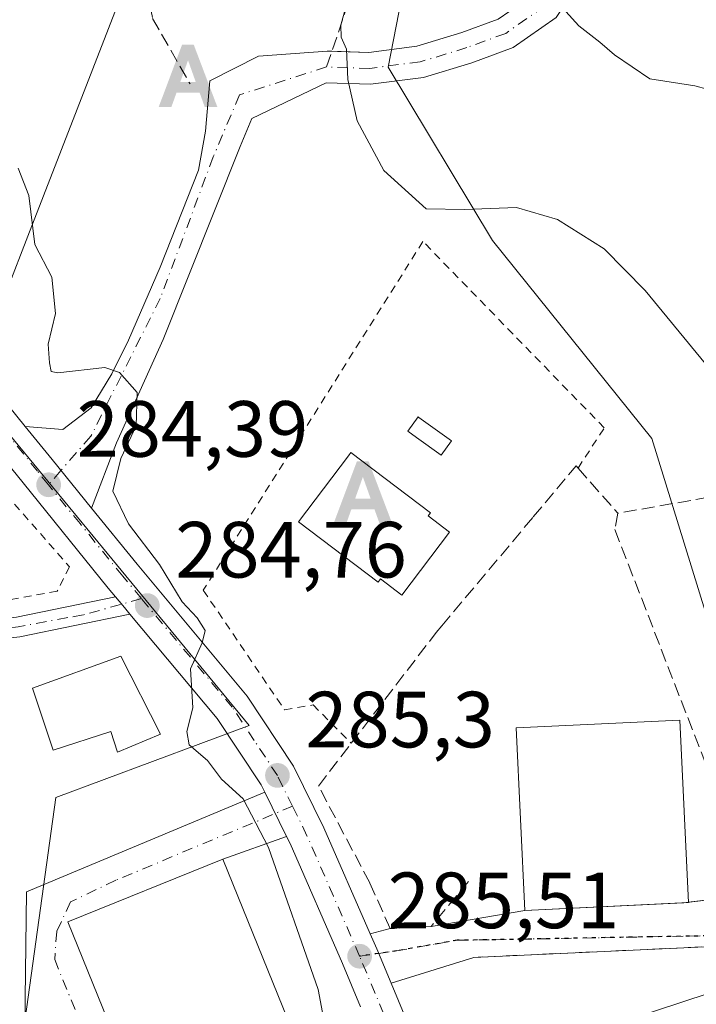
# Model space of a CAD drawing. Units: metres. Extents: x 623583 to 627019, y 4780450 to 4782826.
# Drawn here: x 625258 to 625343, y 4782233 to 4782357 of the extents above; entities that cross this region are included whole.
import ezdxf

# ---------------------------------------------------------------- set-up
doc = ezdxf.new("R2010")
doc.units = ezdxf.units.M
doc.header["$MEASUREMENT"] = 0
for name, pattern in [('DGN Style 2', [1.6480167562047852, 0.988810053722871, -0.6592067024819142]), ('DGN Style 3', [2.307223458686699, 1.648016756204785, -0.6592067024819142]), ('DGN Style 4', [2.6384748266838614, 1.318413404963828, -0.6592067024819142, 0.001648016756204785, -0.6592067024819142]), ('DGN Style 5', [1.1536117293433497, 0.4944050268614355, -0.6592067024819142])]:
    doc.linetypes.add(name, pattern=pattern)
for name, color, linetype, lineweight in [('Alojamiento puntual', 7, 'Continuous', 0), ('Carretera de calzada única Cxs', 7, 'Continuous', 13), ('Carretera de calzada única eje', 7, 'DGN Style 4', 0), ('Curva de nivel normal', 30, 'Continuous', 0), ('Edificación Cxs', 1, 'Continuous', 13), ('Edificación ligera Cxs', 1, 'Continuous', 0), ('Espacio natural protegido', 121, 'Continuous', 13), ('Muro lineal', 1, 'DGN Style 3', 13), ('Núcleo urbano CxS', 7, 'Continuous', 0), ('Obra de contención lineal', 1, 'DGN Style 3', 13), ('Prado CxS', 92, 'Continuous', 0), ('Punto de cota en terreno', 7, 'Continuous', 0), ('Ruta', 7, 'DGN Style 5', 30), ('Rótulo de punto de cota en terreno', 7, 'Continuous', 0), ('Suelo desnudo CxS', 253, 'Continuous', 0), ('Valla', 7, 'DGN Style 2', 0), ('Vía urbana Cxs', 4, 'Continuous', 0), ('Vía urbana eje', 4, 'DGN Style 4', 0)]:
    doc.layers.add(name, color=color, linetype=linetype, lineweight=lineweight)
doc.styles.add('Style-Arial', font='txt')

# ---------------------------------------------------------------- blocks, each defined once
blk = doc.blocks.new('*U17')
at = {"layer": 'Prado CxS', "color": 92, "linetype": 'Continuous', "lineweight": 0}
blk.add_polyline3d([(625344.1256999997, 4782282.083900001, 288.4306999999972), (625337.4291000003, 4782303.806500001, 289.527900000001), (625317.3339000001, 4782328.702099999, 289.9976000000024), (625304.2307000002, 4782350.5461, 290.8671999999933), (625309.9079, 4782379.812700001, 296.0696999999927), (625282.3865, 4782389.860099999, 295.4664000000048), (625273.2361000003, 4782366.3235, 289.2023999999947), (625258.8201000001, 4782329.2435, 285.1321000000025), (625253.6826999999, 4782316.029100001, 284.5139999999956), (625251.1738, 4782319.119700001, 284.4799999999959), (625251.0417, 4782319.269300001, 284.4787000000069), (625232.3617000004, 4782339.0593, 284.3656000000047), (625232.2200999996, 4782339.199899999, 284.3649000000005), (625228.6401000004, 4782342.519900001, 284.3454000000056), (625228.5285999998, 4782342.6183, 284.3448999999964), (625228.4040999999, 4782342.7171, 284.3435000000027), (625219.9940999999, 4782349.0471, 284.311400000006), (625219.8085000003, 4782349.176100001, 284.3203000000067), (625215.1886, 4782352.1361, 284.4934999999969), (625215.0701000001, 4782352.208100001, 284.4958999999944), (625214.8469000002, 4782352.324899999, 284.497199999998), (625208.6168999998, 4782355.254899999, 284.5265999999974)], dxfattribs=at)
blk = doc.blocks.new('5PATER')
at = {"layer": 'Suelo desnudo CxS', "linetype": 'Continuous', "lineweight": 0}
h = blk.add_hatch(color=51, dxfattribs=at)
edge = h.paths.add_edge_path()
edge.add_ellipse((0, 0), major_axis=(-0.1095731443231308, -0.1110710700762829), ratio=0.9994222409660322, start_angle=0, end_angle=360)
blk = doc.blocks.new('*U28')
at = {"layer": 'Carretera de calzada única Cxs', "color": 7, "linetype": 'Continuous', "lineweight": 13}
for points in [[(625207.3400999998, 4782352.540100001, 283.8034999999945), (625213.5701000001, 4782349.610099999, 283.9324999999953), (625218.1901000004, 4782346.6501, 284.1042000000016), (625226.6001000004, 4782340.3201, 283.9593000000023), (625230.1801000005, 4782337.0001, 283.9478999999992), (625248.8601000002, 4782317.210100001, 284.4793000000063), (625258.5198999997, 4782305.309900001, 284.8497000000062), (625261.8800999997, 4782301.170100001, 284.7035999999935), (625266.8701999999, 4782295.030200001, 284.813599999994), (625272.6001000004, 4782287.9801, 285.1399999999995), (625286.4600999998, 4782271.390100001, 285.5749999999971), (625292.3101000005, 4782262.590100001, 285.5706999999966), (625296.1300999997, 4782254.8201, 286.1837999999989), (625301.9484000001, 4782241.4948, 286.1012999999948), (625302.7801000001, 4782239.590100001, 285.8901000000042), (625304.5760000005, 4782235.2685, 286.051999999996), (625312.9700999996, 4782215.0701, 285.9777999999933)], [(625300.7152000006, 4782232.2905, 286.5936999999976), (625298.4501, 4782237.7401, 286.6276999999973), (625291.8601000002, 4782252.8301, 287.3610000000044), (625291.4157999996, 4782253.7346, 287.0240999999951), (625288.6826999999, 4782259.298800001, 286.1946000000025), (625288.2351000002, 4782260.210100001, 286.0804999999964), (625282.6801000005, 4782268.5701, 285.7648000000045), (625271.6933000004, 4782281.713300001, 284.9519), (625271.1681000004, 4782282.338500001, 284.7621000000072), (625270.7901, 4782282.8101, 284.704700000002), (625269.8667000001, 4782283.9001, 284.6802000000025), (625268.9600999998, 4782284.9801, 284.6622000000062), (625258.2301000003, 4782298.210100001, 285.9465000000055), (625245.3101000005, 4782314.110099999, 285.0485999999946), (625226.8601000002, 4782333.6601, 283.6377999999968), (625223.5800999999, 4782336.710100001, 283.7284000000073), (625215.5100999996, 4782342.780099999, 284.3896999999997), (625211.2901, 4782345.4801, 283.5283999999957), (625205.6101000002, 4782348.1501, 283.4403000000021)]]:
    blk.add_polyline3d(points, dxfattribs=at)
blk = doc.blocks.new('5ALOJA')
at = {"layer": 'Espacio natural protegido', "linetype": 'Continuous', "lineweight": 0}
h = blk.add_hatch(color=6, dxfattribs=at)
h.paths.add_polyline_path([(-0.3691, -0.3496), (-0.0741, 0.4354), (0.0729, 0.4354), (0.3709000000000001, -0.3496), (0.2119, -0.3496), (0.1469, -0.1686), (-0.1441, -0.1686), (-0.2091, -0.3496)])
h.paths.add_polyline_path([(-0.0961, -0.0326), (0.0009000000000000001, 0.2394), (0.09790000000000001, -0.0326)], flags=16)

msp = doc.modelspace()

# ---------------------------------------------------------------- linework, layer by layer
at = {"layer": 'Carretera de calzada única Cxs', "color": 7, "linetype": 'Continuous', "lineweight": 13, "extrusion": (-0.7760686566053664, -0.6304619498614839, 0.01533525388110342), "elevation": -3500300.701839867, "flags": 128}
msp.add_lwpolyline([(-3317572.429118536, 53969.15986003295), (-3317580.341101041, 53969.04984709632), (-3317585.672975296, 53969.19596427853)], dxfattribs=at)
msp.add_lwpolyline([(-3317572.429118536, 53969.15986003295), (-3317580.341101041, 53969.04984709632), (-3317585.672975296, 53969.19596427853)], dxfattribs=at)
at = {"layer": 'Carretera de calzada única Cxs', "color": 7, "linetype": 'Continuous', "lineweight": 13, "extrusion": (-0.05847177094555192, 0.1190401478037962, 0.9911662298592206), "elevation": 533002.7835582388, "flags": 128}
msp.add_lwpolyline([(-2669636.030464643, -3981192.248148261), (-2669636.030464643, -3981198.502604873)], dxfattribs=at)
at = {"layer": 'Carretera de calzada única Cxs', "color": 7, "linetype": 'Continuous', "lineweight": 13, "extrusion": (0.9139283953353556, 0.3846674166898403, 0.1294830750982799), "elevation": 2411090.733460466, "flags": 128}
msp.add_lwpolyline([(4165156.832541103, -314557.4011146815), (4165154.75439769, -314557.6141077353), (4165150.074504998, -314557.4508332305)], dxfattribs=at)
at = {"layer": 'Carretera de calzada única Cxs', "color": 7, "linetype": 'Continuous', "lineweight": 13}
for points in [[(625322.0367000002, 4782431.610099999, 312.943299999999), (625327.2988999998, 4782425.032500001, 311.4199999999983), (625332.5038999999, 4782417.812700001, 309.3656000000047), (625335.1727, 4782411.941099999, 307.8889999999956), (625335.8799000002, 4782404.516100001, 306.3564000000042), (625334.8627000004, 4782397.3957, 304.8935000000056), (625333.5462999997, 4782389.826900001, 303.3977000000014), (625331.5997000001, 4782380.418099999, 301.255799999999), (625330.2927000001, 4782368.9813, 298.7026000000042), (625328.7210999997, 4782361.8223, 296.8169999999955), (625325.3658999996, 4782356.7893, 295.0644999999931), (625319.9474999999, 4782352.9965, 293.649900000004), (625314.7549000002, 4782351.092499999, 292.7292000000016), (625308.6646999996, 4782349.231699999, 291.6820000000007), (625301.9732999997, 4782348.3737, 290.6883999999991), (625296.3964999998, 4782348.551100001, 289.792300000001), (625287.0500999996, 4782344.090100001, 287.9400000000023), (625285.5875000004, 4782340.540100001, 287.3735000000015), (625275.8800999997, 4782316.2601, 285.5338000000047), (625270.0100999996, 4782303.2501, 285.0717000000004), (625266.8701999999, 4782295.030200001, 284.813599999994)], [(625297.1319000004, 4782352.529800001, 289.957899999994), (625301.7812999999, 4782352.381899999, 290.7229999999981), (625307.8198999995, 4782353.156099999, 291.8153000000021), (625313.4808999998, 4782354.8859, 292.9208999999973), (625318.0809000004, 4782356.5725, 293.8000000000029), (625322.4552999996, 4782359.634500001, 295.036300000007), (625324.9754999997, 4782363.414899999, 296.2207999999956), (625326.3416999998, 4782369.638900001, 297.6955000000016), (625327.6460999995, 4782381.051700001, 300.2476000000024), (625329.6162999999, 4782390.575099999, 302.422000000006), (625330.9115000004, 4782398.021500001, 303.9755000000005), (625331.8526999997, 4782404.6107, 305.6447000000044), (625331.2543000003, 4782410.895300001, 307.9621000000043), (625329.0267000003, 4782415.795700001, 309.5769), (625324.1127000004, 4782422.6119, 310.7455999999947), (625318.9294999996, 4782429.0911, 312.9327999999951)], [(625269.8667000001, 4782283.9001, 284.6802000000025), (625268.9600999998, 4782284.9801, 284.6622000000062), (625258.2301000003, 4782298.210100001, 285.9465000000055), (625245.3101000005, 4782314.110099999, 285.0485999999946), (625226.8601000002, 4782333.6601, 283.6377999999968), (625223.5800999999, 4782336.710100001, 283.7284000000073), (625215.5100999996, 4782342.780099999, 284.3896999999997), (625211.2901, 4782345.4801, 283.5283999999957), (625205.6101000002, 4782348.1501, 283.4403000000021), (625200.8400999998, 4782349.6801, 283.4278999999952), (625195.9700999996, 4782350.7501, 283.3611999999994), (625187.5401, 4782352.090100001, 283.2100999999966), (625182.5601000005, 4782352.4301, 283.1025999999983), (625136.0800999999, 4782352.850099999, 282.3493000000017), (625109.6101000002, 4782352.800100001, 281.8224999999948), (625089.6201, 4782353.170100001, 281.773000000001), (625079.8701, 4782354.0801, 281.5945000000065), (625060.1601, 4782357.4901, 281.6309000000037), (625032.2500999998, 4782362.890100001, 281.3255000000063), (625000.1601, 4782370.700099999, 288.1119000000036), (624976.1001000004, 4782376.9801, 281.3224000000046), (624949.7200999996, 4782384.270099999, 281.1845999999932)], [(624983.2002999998, 4782379.99, 281.2725999999966), (624985.5401, 4782379.380100001, 282.1398999999947), (625001.3101000005, 4782375.2601, 284.5016000000033), (625033.2500999998, 4782367.4901, 281.2296000000061), (625061.0100999996, 4782362.120100001, 281.5651000000071), (625080.4901000002, 4782358.7501, 281.7333999999973), (625089.8800999997, 4782357.870100001, 281.8012000000017), (625109.6501000002, 4782357.5101, 282.0117000000027), (625136.1001000004, 4782357.550100001, 282.3380000000034), (625182.7401000002, 4782357.130100001, 283.5559000000067), (625188.0701000001, 4782356.780099999, 283.7470999999932), (625196.8400999998, 4782355.380100001, 283.7513999999938), (625202.0701000001, 4782354.2301, 283.9339000000036), (625207.3400999998, 4782352.540100001, 283.8034999999945), (625213.5701000001, 4782349.610099999, 283.9324999999953), (625218.1901000004, 4782346.6501, 284.1042000000016), (625226.6001000004, 4782340.3201, 283.9593000000023), (625230.1801000005, 4782337.0001, 283.9478999999992), (625248.8601000002, 4782317.210100001, 284.4793000000063), (625258.5198999997, 4782305.309900001, 284.8497000000062)], [(625325.3658999996, 4782356.7893, 295.0644999999931), (625319.9474999999, 4782352.9965, 293.649900000004), (625314.7549000002, 4782351.092499999, 292.7292000000016), (625308.6646999996, 4782349.231699999, 291.6820000000007), (625301.9732999997, 4782348.3737, 290.6883999999991), (625296.3964999998, 4782348.551100001, 289.792300000001), (625287.0500999996, 4782344.090100001, 287.9400000000023), (625285.5875000004, 4782340.540100001, 287.3735000000015), (625275.8800999997, 4782316.2601, 285.5338000000047), (625270.0100999996, 4782303.2501, 285.0717000000004), (625266.8701999999, 4782295.030200001, 284.813599999994), (625261.8800999997, 4782301.170100001, 284.7035999999935), (625258.5198999997, 4782305.309900001, 284.8497000000062), (625263.2401000002, 4782304.940099999, 285.0433000000049), (625266.8201000001, 4782307.670100001, 285.3574999999983), (625269.4301000005, 4782311.950099999, 286.1987999999984), (625271.5301000001, 4782316.190099999, 285.6248999999953), (625275.4801000003, 4782325.350099999, 285.6027999999933), (625280.3101000005, 4782337.550100001, 286.9746000000014), (625281.1901000004, 4782342.460100001, 287.6196000000054), (625281.7642999999, 4782348.808300001, 288.8589000000065), (625287.8712999999, 4782351.892300001, 289.2421000000031), (625296.5235000001, 4782352.549100001, 289.9208999999973), (625301.7812999999, 4782352.381899999, 290.7229999999981), (625307.8198999995, 4782353.156099999, 291.8153000000021), (625313.4808999998, 4782354.8859, 292.9208999999973), (625318.0809000004, 4782356.5725, 293.8000000000029)], [(625258.5198999997, 4782305.309900001, 284.8497000000062), (625263.2401000002, 4782304.940099999, 285.0433000000049), (625266.8201000001, 4782307.670100001, 285.3574999999983), (625269.4301000005, 4782311.950099999, 286.1987999999984), (625271.5301000001, 4782316.190099999, 285.6248999999953), (625275.4801000003, 4782325.350099999, 285.6027999999933), (625280.3101000005, 4782337.550100001, 286.9746000000014), (625281.1901000004, 4782342.460100001, 287.6196000000054), (625281.7642999999, 4782348.808300001, 288.8589000000065), (625287.8712999999, 4782351.892300001, 289.2421000000031), (625296.5235000001, 4782352.549100001, 289.9208999999973), (625297.1319000004, 4782352.529800001, 289.957899999994)], [(625266.8701999999, 4782295.030200001, 284.813599999994), (625272.6001000004, 4782287.9801, 285.1399999999995), (625286.4600999998, 4782271.390100001, 285.5749999999971), (625292.3101000005, 4782262.590100001, 285.5706999999966), (625296.1300999997, 4782254.8201, 286.1837999999989), (625301.9484999999, 4782241.4948, 286.1012999999948)], [(625269.8667000001, 4782283.9001, 284.6802000000025), (625270.7901, 4782282.8101, 284.704700000002), (625271.1681000004, 4782282.338500001, 284.7621000000072), (625271.6933000004, 4782281.713300001, 284.9519)], [(625288.6826999999, 4782259.298800001, 286.1946000000025), (625288.2351000002, 4782260.210100001, 286.0804999999964), (625282.6801000005, 4782268.5701, 285.7648000000045), (625271.6933000004, 4782281.713300001, 284.9519)], [(625300.7152000006, 4782232.2905, 286.5936999999976), (625298.4501, 4782237.7401, 286.6276999999973), (625291.8601000002, 4782252.8301, 287.3610000000044), (625291.4157999996, 4782253.7346, 287.0240999999951)], [(625304.5761000002, 4782235.2685, 286.051999999996), (625312.9700999996, 4782215.0701, 285.9777999999933), (625319.0601000005, 4782201.540100001, 286.1735000000044), (625325.9901000002, 4782189.050100001, 286.4250999999931), (625328.3701, 4782185.290100001, 286.4141999999993), (625336.5000999998, 4782175.1601, 286.5124999999971), (625355.6801000005, 4782156.9301, 290.0654000000068), (625358.1501000002, 4782154.120100001, 289.7433000000019), (625368.3701, 4782147.3101, 287.2204000000056), (625385.3201000001, 4782136.6601, 287.5822000000044), (625388.4332999998, 4782134.4782, 287.6649000000034)]]:
    msp.add_polyline3d(points, dxfattribs=at)
at = {"layer": 'Carretera de calzada única eje', "color": 7, "linetype": 'DGN Style 4', "lineweight": 0}
for points in [[(625320.4830999998, 4782430.350500001, 312.8019000000059), (625325.7059000004, 4782423.822100001, 310.9308000000019), (625330.7653000001, 4782416.804099999, 309.2609999999986), (625333.2134999996, 4782411.418299999, 307.7422999999981), (625333.8662999999, 4782404.5635, 306.0013000000035), (625332.8870999999, 4782397.708699999, 304.3990000000049), (625331.5812999997, 4782390.2009, 302.8368000000046), (625329.6228999998, 4782380.7349, 300.7492000000057), (625328.3170999996, 4782369.3101, 298.1288000000059), (625326.8482999997, 4782362.6185, 296.3978000000061), (625323.9105000002, 4782358.2119, 295.043399999995), (625319.0142999999, 4782354.784499999, 293.7350000000006), (625314.1179000001, 4782352.9891, 292.769100000005), (625308.2423, 4782351.1939, 291.7161999999953), (625301.8772999998, 4782350.377900001, 290.7060999999958), (625296.4600999998, 4782350.550100001, 289.8537999999971), (625285.5015000004, 4782347.052100001, 288.4856), (625282.1797000002, 4782339.229699999, 287.2088999999978), (625275.5097000003, 4782321.419700001, 285.5632999999943), (625266.7597000003, 4782304.0897, 284.9713999999949), (625263.0097000003, 4782299.780099999, 284.6385000000009), (625261.4332999998, 4782297.963300001, 284.943299999999)], [(625261.4332999998, 4782297.963300001, 284.943299999999), (625260.0601000005, 4782299.690099999, 285.1402999999991), (625253.5900999998, 4782307.640100001, 284.8086999999941), (625247.0800999999, 4782315.6601, 284.5644000000029), (625237.7401000002, 4782325.550100001, 284.6266999999934), (625228.5201000003, 4782335.3301, 283.732600000003), (625225.0900999998, 4782338.5101, 283.7914000000019), (625220.8800999997, 4782341.6801, 284.2067999999999), (625216.8501000004, 4782344.710100001, 284.3463000000047), (625214.7401000002, 4782346.0701, 283.8417000000045), (625212.4301000005, 4782347.540100001, 283.5246000000043), (625209.3101000005, 4782349.0101, 283.6113999999943), (625206.4700999996, 4782350.340100001, 283.6083000000072), (625203.8400999998, 4782351.190099999, 283.5862999999954), (625201.4501, 4782351.950099999, 283.5622000000003), (625198.8400999998, 4782352.530099999, 283.5475000000006)], [(625273.1385000005, 4782283.656099999, 285.0883000000031), (625270.7801000001, 4782286.4801, 284.8828999999969), (625265.4101, 4782293.090100001, 284.7792000000045), (625261.4332999998, 4782297.963300001, 284.943299999999)], [(625292.1700999998, 4782257.530099999, 285.9492000000027), (625290.2600999996, 4782261.4101, 285.755799999999), (625287.3400999998, 4782265.8101, 285.5503000000026), (625284.5701000001, 4782269.9801, 285.5749999999971), (625273.1385000005, 4782283.656099999, 285.0883000000031)], [(625300.6101000002, 4782238.6601, 286.1701999999932), (625297.3201000001, 4782246.210100001, 286.0706000000064), (625293.9901000002, 4782253.8201, 286.7994999999937), (625292.1700999998, 4782257.530099999, 285.9492000000027)], [(625319.2500999998, 4782196.340100001, 286.0138000000007), (625316.9301000005, 4782200.530099999, 286.0964999999997), (625313.8501000004, 4782207.370100001, 287.1254999999946), (625310.8101000005, 4782214.130100001, 286.0923999999941), (625305.7100999998, 4782226.4001, 286.272299999997), (625300.6101000002, 4782238.6601, 286.1701999999932)]]:
    msp.add_polyline3d(points, dxfattribs=at)
at = {"layer": 'Curva de nivel normal', "color": 30, "linetype": 'Continuous', "lineweight": 0, "flags": 128}
for points, elevation in [([(625347.4900000002, 4782346.939999999), (625342.8300000001, 4782348.189999999), (625337.1600000003, 4782349.039999999), (625332.7000000002, 4782352.09), (625330.8499999996, 4782353.689999999), (625328.2300000006, 4782355.74), (625326.5899999999, 4782357.529999999), (625322.4900000002, 4782360.66), (625315.3399999999, 4782367.619999999), (625306.8799999999, 4782376.380000001), (625294.5800000001, 4782384.180000001), (625286.7625000002, 4782387.427400001)], 295), ([(625345.7400000002, 4782311.33), (625336.5899999999, 4782322.42), (625331.4299999997, 4782327.680000001), (625325.5499999998, 4782331.380000001), (625320.3600000005, 4782332.850000001), (625313.8300000001, 4782332.619999999), (625308.9800000006, 4782332.720000001), (625303.6799999997, 4782337.52), (625300.29, 4782343.789999999), (625299.1399999997, 4782348.970000001), (625298.9699999997, 4782352.789999999), (625298.29, 4782354.32), (625298.25, 4782355.83), (625299.2800000003, 4782359.66)], 290), ([(625296.1799999997, 4782230.25), (625295.3899999997, 4782234.449999999), (625289.1399999997, 4782252.32), (625285.9600000001, 4782258.460000001), (625283.2300000006, 4782260.949999999), (625281.4800000006, 4782263.27), (625279.1399999997, 4782265.24), (625278.8499999996, 4782266.949999999), (625279.6200000001, 4782269.9), (625279.3300000001, 4782274.84), (625280.7800000003, 4782278.08), (625281.1500000004, 4782279.640000001), (625280.1699999999, 4782281.230000001), (625278.2699999996, 4782283.25), (625275.4199999999, 4782287.939999999), (625271.5099999999, 4782293.060000001), (625269.5300000003, 4782297.17), (625270.54, 4782301.289999999), (625272.4800000006, 4782305.380000001), (625272.6200000001, 4782309.600000001), (625270.3700000001, 4782312.109999999), (625268.54, 4782312.730000001), (625262.5999999996, 4782312.08), (625261.79, 4782312.220000001), (625261.5599999997, 4782313.33), (625261.4100000003, 4782315.66), (625262.3300000001, 4782319.52), (625261.8499999996, 4782324.100000001), (625259.7000000002, 4782328.210000001), (625258.9800000006, 4782334.4), (625257.6200000001, 4782337.810000001)], 285)]:
    msp.add_lwpolyline(points, dxfattribs=dict(at, elevation=elevation))
at = {"layer": 'Edificación Cxs', "color": 1, "linetype": 'Continuous', "lineweight": 13, "flags": 128}
for points, elevation in [([(625311.9200999998, 4782292.030099999), (625305.9200999998, 4782284.100099999), (625303.2401000002, 4782286.130100001), (625302.9401000004, 4782285.7301), (625292.9200999998, 4782293.3101), (625299.2001, 4782301.610099999), (625299.5201000003, 4782302.030099999), (625309.5401, 4782294.460100001), (625309.2401000002, 4782294.0601)], 294.738599999997), ([(625270.5500999996, 4782276.4001), (625275.5601000005, 4782266.600099999), (625270.1300999997, 4782264.340100001), (625269.2801000001, 4782266.9301), (625262.0100999996, 4782264.600099999), (625259.4200999998, 4782272.380100001)], 289.0795000000071), ([(625347.8300999999, 4782235.0701), (625349.7801000001, 4782228.790100001), (625351.1901000004, 4782228.9301), (625352.4901000002, 4782224.690099999), (625353.0100999996, 4782224.8311), (625357.3464000003, 4782226.006800001), (625361.6001000004, 4782227.1601), (625374.0500999996, 4782192.690099999), (625368.9263000004, 4782190.8453), (625364.6901000004, 4782189.3201), (625369.2500999998, 4782173.940099999), (625361.8201000001, 4782171.470100001), (625361.8201000001, 4782169.6801), (625354.5201000003, 4782167.7301), (625348.2801000001, 4782186.940099999), (625360.4600999998, 4782189.8101), (625350.2100999998, 4782220.3201), (625326.2301000003, 4782213.050100001), (625321.4401000004, 4782226.360099999)], 298.5574999999955)]:
    msp.add_lwpolyline(points, close=True, dxfattribs=dict(at, elevation=elevation))
at = {"layer": 'Edificación Cxs', "color": 1, "linetype": 'Continuous', "lineweight": 13}
for points in [[(625311.9200999998, 4782292.030099999, 290.7198000000063), (625305.9200999998, 4782284.100099999, 291.4517999999953), (625303.2401000002, 4782286.130100001, 294.7385999999969), (625302.9401000004, 4782285.7301, 294.3819999999978), (625292.9200999998, 4782293.3101, 291.1438999999955), (625299.2001, 4782301.610099999, 290.2256000000052), (625299.5201000003, 4782302.030099999, 289.7765000000072), (625309.5401, 4782294.460100001, 292.4746000000014), (625309.2401000002, 4782294.0601, 293.1052000000054), (625311.9200999998, 4782292.030099999, 290.7198000000063)], [(625270.5500999996, 4782276.4001, 286.6263999999938), (625275.5601000005, 4782266.600099999, 286.4903999999952), (625270.1300999997, 4782264.340100001, 288.3513999999996), (625269.2801000001, 4782266.9301, 289.0795000000071), (625262.0100999996, 4782264.600099999, 287.598800000007), (625259.4200999998, 4782272.380100001, 285.6950999999972), (625270.5500999996, 4782276.4001, 286.6263999999938)], [(625340.9401000004, 4782268.380100001, 291.4796000000061), (625342.0500999996, 4782245.4101, 290.3646000000008), (625321.4301000005, 4782244.4001, 289.3139999999985), (625320.3101000005, 4782267.380100001, 289.6291000000056), (625340.9401000004, 4782268.380100001, 291.4796000000061)], [(625283.3901000004, 4782250.880100001, 288.2595000000001), (625292.1901000004, 4782229.1601, 288.3764999999985), (625272.6700999998, 4782221.2501, 286.6647999999986), (625263.8701, 4782242.9801, 286.3105999999971), (625283.3901000004, 4782250.880100001, 288.2595000000001)], [(625364.6901000004, 4782189.3201, 298.5507000000071), (625369.2500999998, 4782173.940099999, 293.3748999999953), (625361.8201000001, 4782171.470100001, 298.155899999998), (625361.8201000001, 4782169.6801, 295.0418000000063), (625354.5201000003, 4782167.7301, 290.155899999998), (625348.2801000001, 4782186.940099999, 290.149900000004), (625360.4600999998, 4782189.8101, 298.5574999999953), (625350.2100999998, 4782220.3201, 296.5007000000041), (625326.2301000003, 4782213.050100001, 290.5010000000038), (625321.4401000004, 4782226.360099999, 289.2915999999968), (625347.8300999999, 4782235.0701, 291.243100000007), (625349.7801000001, 4782228.790100001, 295.5872999999993), (625351.1901000004, 4782228.9301, 294.1521999999969), (625352.4901000002, 4782224.690099999, 297.2308000000049), (625353.0100999996, 4782224.8311, 297.0488999999943), (625357.3464000003, 4782226.006800001, 294.534799999994), (625361.6001000004, 4782227.1601, 291.9704000000056), (625374.0500999996, 4782192.690099999, 293.6125000000029), (625368.9263000004, 4782190.8453, 296.9474999999948), (625364.6901000004, 4782189.3201, 298.5507000000071)]]:
    msp.add_polyline3d(points, dxfattribs=at)
for points in [[(625342.0500999996, 4782245.4101, 291.4796000000061), (625321.4301000005, 4782244.4001, 291.4796000000061), (625320.3101000005, 4782267.380100001, 291.4796000000061), (625340.9401000004, 4782268.380100001, 291.4796000000061)], [(625292.1901000004, 4782229.1601, 288.3764999999985), (625272.6700999998, 4782221.2501, 288.3764999999985), (625263.8701, 4782242.9801, 288.3764999999985), (625283.3901000004, 4782250.880100001, 288.3764999999985)]]:
    msp.add_3dface(points, dxfattribs=at)
at = {"layer": 'Edificación ligera Cxs', "color": 1, "linetype": 'Continuous', "lineweight": 0, "elevation": 287.7431999999971, "flags": 128}
msp.add_lwpolyline([(625312.1801000005, 4782303.5001), (625310.9001000002, 4782301.710100001), (625307.7901, 4782303.940099999), (625306.7001, 4782304.720100001), (625307.9700999996, 4782306.5101), (625308.0800999999, 4782306.4301)], close=True, dxfattribs=at)
at = {"layer": 'Edificación ligera Cxs', "color": 1, "linetype": 'Continuous', "lineweight": 0}
msp.add_polyline3d([(625312.1801000005, 4782303.5001, 287.4190999999992), (625310.9001000002, 4782301.710100001, 287.7431999999972), (625307.7901, 4782303.940099999, 287.4562000000006), (625306.7001, 4782304.720100001, 287.5791999999929), (625307.9700999996, 4782306.5101, 287.260500000004), (625308.0800999999, 4782306.4301, 287.2654000000039), (625312.1801000005, 4782303.5001, 287.4190999999992)], dxfattribs=at)
at = {"layer": 'Muro lineal', "color": 1, "linetype": 'DGN Style 3', "lineweight": 13}
for points in [[(625420.0100999996, 4782256.0101, 297.1569000000018), (625417.0701000001, 4782259.1801, 297.4464000000008), (625411.0100999996, 4782265.3101, 296.9679000000033), (625404.9600999998, 4782272.4801, 298.2756999999983), (625387.7600999996, 4782303.9801, 299.6039000000019), (625333.1401000004, 4782294.4001, 293.6002000000008)], [(625314.3400999998, 4782248.0801, 287.7235999999975), (625309.6201, 4782242.4101, 287.6444000000047), (625304.4801000003, 4782242.130100001, 286.9455000000016), (625301.8901000004, 4782247.9001, 287.9922999999981), (625295.4401000004, 4782260.0701, 285.9896000000008), (625299.5701000001, 4782265.460100001, 286.3224000000046), (625310.2500999998, 4782279.380100001, 287.2109999999957), (625310.9600999998, 4782280.220100001, 287.295299999998), (625322.4901000002, 4782293.940099999, 287.1834999999992), (625327.8701, 4782300.350099999, 291.8926000000066), (625328.1201, 4782300.0601, 292.1045000000013), (625333.1401000004, 4782294.4001, 293.6002000000008)], [(625333.1401000004, 4782294.4001, 293.6002000000008), (625332.7600999996, 4782292.340100001, 292.4716999999946), (625351.9401000004, 4782242.890100001, 287.8610000000044), (625390.5701000001, 4782243.290100001, 291.7446999999956)], [(625366.9501, 4782238.600099999, 290.5408000000025), (625366.7001, 4782240.920100001, 289.4228000000003), (625341.4401000004, 4782239.720100001, 287.5442999999942), (625314.9901000002, 4782238.5101, 286.1012000000046)]]:
    msp.add_polyline3d(points, dxfattribs=at)
at = {"layer": 'Núcleo urbano CxS', "color": 7, "linetype": 'Continuous', "lineweight": 0}
msp.add_polyline3d([(625364.5120999999, 4782241.784499999, 287.6261999999988), (625378.4917000001, 4782192.4111, 287.896900000007), (625382.4237000003, 4782171.881899999, 288.1852999999974), (625343.9824999999, 4782160.9615, 286.4045000000042), (625335.6799, 4782167.514900001, 286.2942000000039), (625323.9039000003, 4782188.1095, 285.9599000000017), (625258.8627000004, 4782178.053300001, 283.8298000000068), (625254.3857000005, 4782201.425100001, 283.6141000000061), (625262.3447000004, 4782258.610300001, 283.7353000000003), (625286.7198999999, 4782267.6997, 285.2636999999959), (625251.4735000003, 4782310.347300001, 284.138300000006), (625253.1848999998, 4782314.7489, 284.4005000000034), (625253.6826999999, 4782316.029100001, 284.5139999999956), (625258.8201000001, 4782329.2435, 285.1321000000025), (625273.2361000003, 4782366.3235, 289.2023999999947), (625282.3865, 4782389.860099999, 295.4664000000048), (625309.9079, 4782379.812700001, 296.0696999999927), (625304.2307000002, 4782350.5461, 290.8671999999933), (625317.3339000001, 4782328.702099999, 289.9976000000024), (625337.4291000003, 4782303.806500001, 289.527900000001), (625344.1256999997, 4782282.083900001, 288.4306999999972), (625355.3410999998, 4782245.704500001, 287.395399999994)], close=True, dxfattribs=at)
for points in [[(625364.5120999999, 4782241.784499999, 287.6261999999988), (625355.3410999998, 4782245.704500001, 287.395399999994), (625344.1256999997, 4782282.083900001, 288.4306999999972), (625337.4291000003, 4782303.806500001, 289.527900000001), (625317.3339000001, 4782328.702099999, 289.9976000000024), (625304.2307000002, 4782350.5461, 290.8671999999933), (625309.9079, 4782379.812700001, 296.0696999999927), (625282.3865, 4782389.860099999, 295.4664000000048), (625273.2361000003, 4782366.3235, 289.2023999999947), (625258.8201000001, 4782329.2435, 285.1321000000025), (625253.6826999999, 4782316.029100001, 284.5139999999956)], [(625205.4096999997, 4782279.8641, 282.2767000000022), (625213.1142999995, 4782288.4497, 282.3218000000052), (625220.4020999996, 4782293.7271, 282.8559999999998), (625227.5324999997, 4782298.890500001, 282.3824000000022), (625238.0755000003, 4782306.525699999, 282.8359999999957), (625245.8139000004, 4782308.732899999, 283.4640000000072), (625251.4735000003, 4782310.347300001, 284.138300000006), (625286.7198999999, 4782267.6997, 285.2636999999959), (625262.3447000004, 4782258.610300001, 283.7353000000003), (625254.3857000005, 4782201.425100001, 283.6141000000061), (625258.8627000004, 4782178.053300001, 283.8298000000068), (625241.0916999998, 4782135.6757, 283.3668999999936), (625237.6079000002, 4782127.367900001, 283.1239999999962), (625231.1807000004, 4782122.314099999, 282.7232999999979), (625227.3601000002, 4782117.2401, 280.7290000000066), (625215.1700999998, 4782125.960100001, 280.7090000000026), (625203.4001000002, 4782135.270099999, 280.6543999999994)], [(625251.4735000003, 4782310.347300001, 284.138300000006), (625286.7198999999, 4782267.6997, 285.2636999999959), (625262.3447000004, 4782258.610300001, 283.7353000000003), (625254.3857000005, 4782201.425100001, 283.6141000000061), (625258.8627000004, 4782178.053300001, 283.8298000000068)], [(625251.4735000003, 4782310.347300001, 284.138300000006), (625286.7198999999, 4782267.6997, 285.2636999999959), (625262.3447000004, 4782258.610300001, 283.7353000000003), (625254.3857000005, 4782201.425100001, 283.6141000000061), (625258.8627000004, 4782178.053300001, 283.8298000000068)]]:
    msp.add_polyline3d(points, dxfattribs=at)
at = {"layer": 'Obra de contención lineal', "color": 1, "linetype": 'DGN Style 3', "lineweight": 13}
for points in [[(625296.4600999998, 4782350.550100001, 289.8537999999971), (625304.3601000002, 4782373.8301, 292.8047999999981), (625279.5000999998, 4782381.950099999, 292.8607999999949), (625276.3701, 4782373.470100001, 291.1692999999942)], [(625276.3701, 4782373.470100001, 291.1692999999942), (625273.1700999998, 4782366.8201, 290.7969000000012), (625273.3000999996, 4782362.9001, 291.8421999999992), (625274.5401, 4782356.670100001, 290.4830999999977), (625279.2600999996, 4782348.4301, 288.6321000000025)]]:
    msp.add_polyline3d(points, dxfattribs=at)
at = {"layer": 'Prado CxS', "color": 92, "linetype": 'Continuous', "lineweight": 0}
msp.add_polyline3d([(625364.5120999999, 4782241.784499999, 287.6261999999988), (625355.3410999998, 4782245.704500001, 287.395399999994), (625344.1256999997, 4782282.083900001, 288.4306999999972), (625337.4291000003, 4782303.806500001, 289.527900000001), (625317.3339000001, 4782328.702099999, 289.9976000000024), (625304.2307000002, 4782350.5461, 290.8671999999933), (625309.9079, 4782379.812700001, 296.0696999999927), (625282.3865, 4782389.860099999, 295.4664000000048), (625273.2361000003, 4782366.3235, 289.2023999999947), (625258.8201000001, 4782329.2435, 285.1321000000025), (625253.6826999999, 4782316.029100001, 284.5139999999956)], dxfattribs=at)
at = {"layer": 'Ruta', "color": 7, "linetype": 'DGN Style 5', "lineweight": 30}
msp.add_polyline3d([(625456.8201000001, 4782232.2601, 291.7158999999957), (625451.9200999998, 4782239.4801, 292.9331999999995), (625447.6501000002, 4782237.8301, 292.284799999994), (625443.3701, 4782236.190099999, 293.0108000000037), (625439.0000999998, 4782236.2301, 292.9453000000067), (625430.2401000002, 4782236.290100001, 291.6285999999964), (625419.9600999998, 4782237.280099999, 291.5176000000066), (625414.6857000003, 4782236.7237, 293.1257000000041), (625410.4523, 4782237.252900001, 293.7253999999957), (625402.9117000002, 4782238.9727, 293.665599999993), (625397.8844999997, 4782239.7663, 293.0853000000061), (625390.9501, 4782242.0601, 291.8148999999976), (625386.0701000001, 4782241.9801, 290.6922999999952), (625366.5601000005, 4782241.620100001, 289.1036000000022), (625361.6801000005, 4782241.540100001, 288.373900000006), (625342.1700999998, 4782241.1801, 287.6713000000018), (625337.2901, 4782241.100099999, 288.2540000000009), (625317.7701000003, 4782240.7401, 286.1867999999959), (625312.8901000004, 4782240.6601, 286.2975000000006), (625305.2600999996, 4782239.340100001, 286.3545000000013), (625303.0201000003, 4782239.0101, 285.8640000000014), (625300.6101000002, 4782238.6601, 286.1701999999932)], dxfattribs=at)
at = {"layer": 'Valla', "color": 7, "linetype": 'DGN Style 2', "lineweight": 0}
for points in [[(625328.1201, 4782300.0601, 292.1045000000013), (625331.4301000005, 4782305.140100001, 290.531799999997), (625308.5900999998, 4782328.590100001, 289.3672999999981), (625280.9301000005, 4782284.700099999, 286.4563999999955), (625291.1601, 4782269.670100001, 285.8763999999938), (625294.7600999996, 4782270.270099999, 286.0887999999977), (625299.5701000001, 4782265.460100001, 286.3224000000046)], [(625257.1501000002, 4782295.5601, 286.2626000000019), (625264.0800999999, 4782287.670100001, 284.8653000000049), (625262.5401, 4782284.590100001, 284.4039000000048), (625249.4600999998, 4782282.280099999, 283.1705999999977), (625239.7301000003, 4782280.9001, 284.4235999999946)]]:
    msp.add_polyline3d(points, dxfattribs=at)
at = {"layer": 'Vía urbana Cxs', "color": 4, "linetype": 'Continuous', "lineweight": 0, "extrusion": (-0.05847177094555192, 0.1190401478037962, 0.9911662298592206), "elevation": 533002.7835582388, "flags": 128}
msp.add_lwpolyline([(-2669636.030464643, -3981192.248148261), (-2669636.030464643, -3981198.502604873)], dxfattribs=at)
at = {"layer": 'Vía urbana Cxs', "color": 4, "linetype": 'Continuous', "lineweight": 0, "extrusion": (0.1352299854578441, 0.0480972368046325, 0.9896461523417502), "elevation": 314855.3916946374, "flags": 128}
msp.add_lwpolyline([(4296208.57987628, -2168962.456952607), (4296208.579876281, -2168953.849615976)], dxfattribs=at)
at = {"layer": 'Vía urbana Cxs', "color": 4, "linetype": 'Continuous', "lineweight": 0, "extrusion": (0.2918172286951569, 0.03499829788494018, 0.9558335755673347), "elevation": 350133.6120839198, "flags": 128}
msp.add_lwpolyline([(4673753.739342347, -1137698.017242728), (4673753.739342346, -1137706.976154994)], dxfattribs=at)
at = {"layer": 'Vía urbana Cxs', "color": 4, "linetype": 'Continuous', "lineweight": 0, "extrusion": (-0.07079376667981775, -0.003467468574042304, 0.9974849468843987), "elevation": -60562.55523320303, "flags": 128}
msp.add_lwpolyline([(-4745926.854125132, 856387.1490922067), (-4745926.854125132, 856407.2256642615)], dxfattribs=at)
at = {"layer": 'Vía urbana Cxs', "color": 4, "linetype": 'Continuous', "lineweight": 0, "extrusion": (0.4698871902415602, 0.05638951613867844, 0.8809235216047631), "elevation": 563764.5486033444, "flags": 128}
msp.add_lwpolyline([(4673666.603481808, -1048776.848147058), (4673666.603481808, -1048777.552201808)], dxfattribs=at)
at = {"layer": 'Vía urbana Cxs', "color": 4, "linetype": 'Continuous', "lineweight": 0, "extrusion": (-0.1361519821483781, -0.02294178191889458, 0.9904222899346792), "elevation": -194565.4172635324, "flags": 128}
msp.add_lwpolyline([(-4611863.611320631, 1397752.839979115), (-4611863.611320631, 1397764.932280971)], dxfattribs=at)
at = {"layer": 'Vía urbana Cxs', "color": 4, "linetype": 'Continuous', "lineweight": 0, "extrusion": (-0.1343379270413832, -0.007318019352507234, 0.9909085568058136), "elevation": -118714.3113314842, "flags": 128}
msp.add_lwpolyline([(-4741149.396467305, 876501.4995634899), (-4741149.396467305, 876506.6944129781)], dxfattribs=at)
at = {"layer": 'Vía urbana Cxs', "color": 4, "linetype": 'Continuous', "lineweight": 0, "extrusion": (-0.2984850328021316, -0.07490422727368956, 0.951470462983293), "elevation": -544581.1594770562, "flags": 128}
msp.add_lwpolyline([(-4486220.128357352, 1684665.142959504), (-4486220.128357352, 1684667.886183573)], dxfattribs=at)
at = {"layer": 'Vía urbana Cxs', "color": 4, "linetype": 'Continuous', "lineweight": 0, "extrusion": (0.9139283953353556, 0.3846674166898403, 0.1294830750982799), "elevation": 2411090.733460466, "flags": 128}
msp.add_lwpolyline([(4165156.832541103, -314557.4011146815), (4165154.75439769, -314557.6141077353), (4165150.074504998, -314557.4508332305)], dxfattribs=at)
at = {"layer": 'Vía urbana Cxs', "color": 4, "linetype": 'Continuous', "lineweight": 0, "extrusion": (-0.004307047036748638, -0.001340668683614963, 0.9999898259248962), "elevation": -8818.560194028349, "flags": 128}
msp.add_lwpolyline([(625310.422314043, 4782230.985107542), (625300.0081987302, 4782227.743504629)], dxfattribs=at)
at = {"layer": 'Vía urbana Cxs', "color": 4, "linetype": 'Continuous', "lineweight": 0}
msp.add_polyline3d([(625271.6933000004, 4782281.713300001, 284.9519), (625257.8101000005, 4782278.860099999, 283.436600000001), (625241.3601000002, 4782277.030099999, 284.0253999999986), (625224.6700999998, 4782274.1501, 284.1358000000037), (625214.8501000004, 4782273.5801, 283.8476999999984), (625195.1001000004, 4782274.800100001, 282.824099999998), (625175.4401000004, 4782276.270099999, 282.2314000000042), (625156.1001000004, 4782276.970100001, 281.4744999999967), (625137.6001000004, 4782276.6501, 281.7063999999955), (625111.8000999996, 4782274.540100001, 281.3212000000058), (625112.9001000002, 4782277.140100001, 281.4135999999999), (625137.4801000003, 4782279.1501, 281.5938000000024), (625156.1300999997, 4782279.470100001, 281.9608000000007), (625175.5800999999, 4782278.770099999, 282.1722000000009), (625195.2701000003, 4782277.290100001, 282.2140000000072), (625214.8601000002, 4782276.0801, 283.6129999999976), (625224.3800999997, 4782276.640100001, 283.4168000000063), (625241.0100999996, 4782279.5101, 283.9447999999975), (625257.4200999998, 4782281.3301, 283.4921000000031), (625269.8667000001, 4782283.9001, 284.6802000000025), (625270.7901, 4782282.8101, 284.704700000002), (625271.1681000004, 4782282.338500001, 284.7621000000072)], close=True, dxfattribs=at)
for points in [[(625271.6933000004, 4782281.713300001, 284.9519), (625257.8101000005, 4782278.860099999, 283.436600000001), (625241.3601000002, 4782277.030099999, 284.0253999999986), (625224.6700999998, 4782274.1501, 284.1358000000037), (625214.8501000004, 4782273.5801, 283.8476999999984), (625195.1001000004, 4782274.800100001, 282.824099999998), (625175.4401000004, 4782276.270099999, 282.2314000000042), (625156.1001000004, 4782276.970100001, 281.4744999999967), (625137.6001000004, 4782276.6501, 281.7063999999955), (625111.8000999996, 4782274.540100001, 281.3212000000058), (625112.9001000002, 4782277.140100001, 281.4135999999999), (625137.4801000003, 4782279.1501, 281.5938000000024), (625156.1300999997, 4782279.470100001, 281.9608000000007), (625175.5800999999, 4782278.770099999, 282.1722000000009), (625195.2701000003, 4782277.290100001, 282.2140000000072), (625214.8601000002, 4782276.0801, 283.6129999999976), (625224.3800999997, 4782276.640100001, 283.4168000000063), (625241.0100999996, 4782279.5101, 283.9447999999975), (625257.4200999998, 4782281.3301, 283.4921000000031), (625269.8667000001, 4782283.9001, 284.6802000000025)], [(625269.8667000001, 4782283.9001, 284.6802000000025), (625270.7901, 4782282.8101, 284.704700000002), (625271.1681000004, 4782282.338500001, 284.7621000000072), (625271.6933000004, 4782281.713300001, 284.9519)], [(625254.6201, 4782182.9901, 283.929099999994), (625275.2718000002, 4782188.439300001, 285.002999999997), (625276.7647000002, 4782188.7424, 284.9196999999986), (625267.6763000004, 4782209.843699999, 285.1576999999961), (625272.0153999999, 4782212.3837, 285.2946999999986), (625270.2163000006, 4782216.828700001, 284.6858999999968), (625265.3479000004, 4782215.347100001, 285.0249999999942), (625258.4687000001, 4782229.952099999, 285.622000000003), (625258.6804000001, 4782246.7796, 285.414499999999), (625288.6826999999, 4782259.298800001, 286.1946000000025)], [(625258.4687000001, 4782229.952099999, 285.622000000003), (625258.6804000001, 4782246.7796, 285.414499999999), (625288.6826999999, 4782259.298800001, 286.1946000000025), (625291.4157999996, 4782253.7346, 287.0240999999951), (625283.3901000004, 4782250.880100001, 288.2595000000001), (625263.8701, 4782242.9801, 286.3105999999971), (625272.6700999998, 4782221.2501, 286.6647999999986)], [(625283.3901000004, 4782250.880100001, 288.2595000000001), (625263.8701, 4782242.9801, 286.3105999999971), (625272.6700999998, 4782221.2501, 286.6647999999986), (625292.1901000004, 4782229.1601, 288.3764999999985)], [(625366.7001, 4782240.920100001, 289.4228000000003), (625341.4401000004, 4782239.720100001, 287.5442999999942), (625318.6294, 4782238.6766, 286.3233000000037), (625314.9901000002, 4782238.5101, 286.1012000000046), (625304.5760000005, 4782235.2685, 286.051999999996), (625302.7801000001, 4782239.590100001, 285.8901000000042), (625301.9484000001, 4782241.4948, 286.1012999999948), (625304.4801000003, 4782242.130100001, 286.9455000000016), (625309.6201, 4782242.4101, 287.6444000000047), (625321.4301000005, 4782244.4001, 289.3139999999985), (625341.4321999997, 4782245.379799999, 290.7369999999937), (625350.5503000002, 4782246.473400001, 287.7706999999937)], [(625366.9501, 4782238.600099999, 290.5408000000025), (625366.7001, 4782240.920100001, 289.4228000000003), (625341.4401000004, 4782239.720100001, 287.5442999999942), (625318.6294, 4782238.6766, 286.3233000000037), (625314.9901000002, 4782238.5101, 286.1012000000046)]]:
    msp.add_polyline3d(points, dxfattribs=at)
at = {"layer": 'Vía urbana eje', "color": 4, "linetype": 'DGN Style 4', "lineweight": 0}
for points in [[(625273.1385000005, 4782283.656099999, 285.0883000000031), (625265.8224999999, 4782281.603499999, 284.4640000000072), (625263.8633000003, 4782281.2689, 284.2391999999964), (625257.6120999996, 4782280.113700001, 283.4581999999937), (625252.2669000003, 4782279.3793, 283.6484999999957), (625249.3901000004, 4782279.1801, 283.7173999999941), (625241.1851000005, 4782278.270099999, 283.8736999999965), (625224.5251000002, 4782275.395099999, 283.7746000000043), (625219.7651000004, 4782275.1151, 283.719299999997), (625214.8551000003, 4782274.8301, 283.7302000000054), (625195.1851000005, 4782276.045100001, 282.5218000000023), (625185.3551000003, 4782276.780099999, 282.0578999999998), (625175.5100999996, 4782277.520099999, 282.0234999999957), (625156.1151000002, 4782278.220100001, 281.6515999999974), (625137.5401, 4782277.9001, 281.6368999999977), (625112.3501000004, 4782275.840100001, 281.3377999999939)], [(625292.1700999998, 4782257.530099999, 285.9492000000027), (625269.9089000003, 4782248.2093, 286.4489999999932), (625264.2154999999, 4782245.499500001, 285.7841999999946), (625262.4692000002, 4782241.768800001, 284.5709000000061), (625262.2163000006, 4782238.235200001, 284.4263000000064), (625283.6300999997, 4782185.720100001, 284.6926999999997)], [(625300.6101000002, 4782238.6601, 286.1701999999932), (625303.0201000003, 4782239.0101, 285.8640000000014), (625305.2600999996, 4782239.340100001, 286.3545000000013), (625312.8901000004, 4782240.6601, 286.2975000000006), (625317.7701000003, 4782240.7401, 286.1867999999959), (625337.2901, 4782241.100099999, 288.2540000000009), (625342.1700999998, 4782241.1801, 287.6713000000018), (625361.6801000005, 4782241.540100001, 288.373900000006), (625366.5601000005, 4782241.620100001, 289.1036000000022), (625386.0701000001, 4782241.9801, 290.6922999999952), (625390.9501, 4782242.0601, 291.8148999999976), (625397.8844999997, 4782239.7663, 293.0853000000061), (625402.9117000002, 4782238.9727, 293.665599999993), (625410.4523, 4782237.252900001, 293.7253999999957), (625414.6857000003, 4782236.7237, 293.1257000000041), (625419.9600999998, 4782237.280099999, 291.5176000000066)]]:
    msp.add_polyline3d(points, dxfattribs=at)

# ---------------------------------------------------------------- block references
at = {"layer": 'Alojamiento puntual', "color": 7, "linetype": 'Continuous', "lineweight": 0, "xscale": 10, "yscale": 10, "zscale": 10}
for p in [(625279, 4782349), (625301.0186000001, 4782296.576199999), (625301.0186000001, 4782296.576199999)]:
    msp.add_blockref('5ALOJA', p, dxfattribs=at)
at = {"layer": 'Carretera de calzada única Cxs', "color": 7, "linetype": 'Continuous', "lineweight": 13}
msp.add_blockref('*U28', (0, 0), dxfattribs=at)
at = {"layer": 'Prado CxS', "color": 92, "linetype": 'Continuous', "lineweight": 0}
msp.add_blockref('*U17', (0, 0), dxfattribs=at)
at = {"layer": 'Punto de cota en terreno', "color": 7, "linetype": 'Continuous', "lineweight": 0, "xscale": 10, "yscale": 10, "zscale": 10}
for p in [(625261.4600000001, 4782297.980000001, 284.3899999999995), (625273.8799999999, 4782282.779999999, 284.7599999999948), (625290.2699999996, 4782261.41, 285.3000000000029), (625300.6200000001, 4782238.66, 285.5099999999948)]:
    msp.add_blockref('5PATER', p, dxfattribs=at)

# ---------------------------------------------------------------- texts
at = {"layer": 'Rótulo de punto de cota en terreno', "color": 7, "linetype": 'Continuous', "lineweight": 0, "style": 'Style-Arial'}
for s, p in [('284,39', (625264.9878000002, 4782301.5078)), ('284,76', (625277.4078000003, 4782286.307800001)), ('285,3', (625293.7977999998, 4782264.937799999)), ('285,51', (625304.1478000004, 4782242.187799999))]:
    msp.add_text(s, height=7.000000000000002, dxfattribs=at).set_placement(p)

doc.saveas('drawing.dxf')
